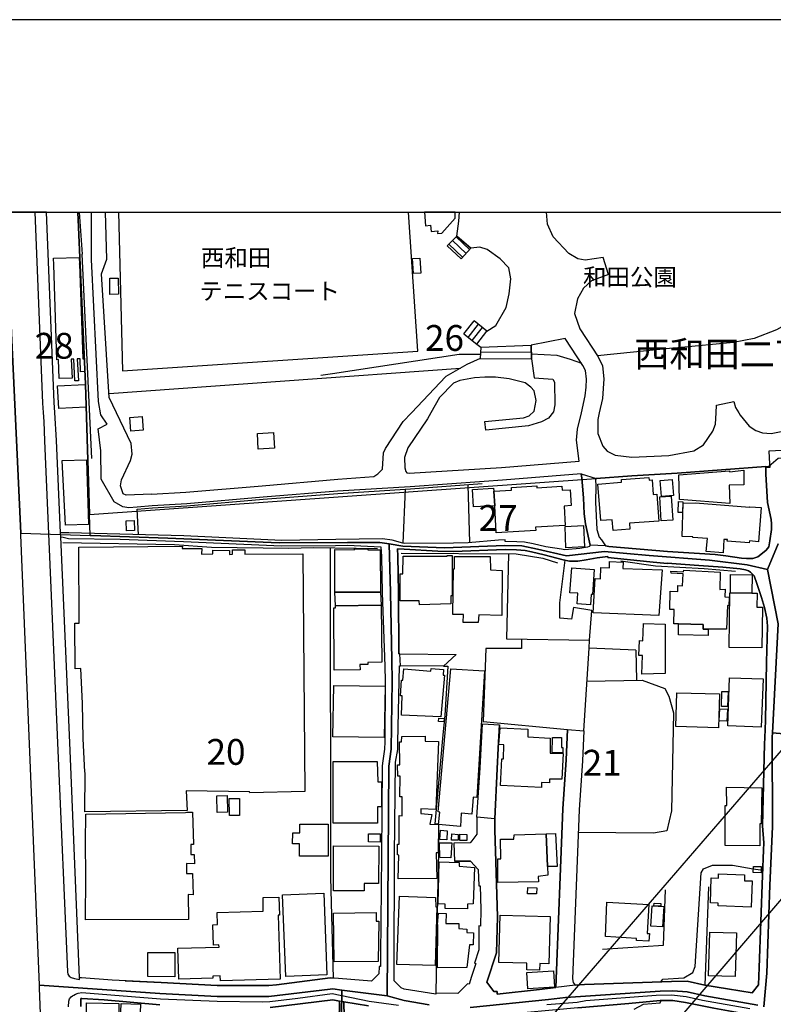
# Model space of a CAD drawing. Extents: x -10 to 410, y -24 to 273.
# Drawn here: x 64 to 156, y 153 to 273 of the extents above; entities that cross this region are included whole.
import ezdxf

# ---------------------------------------------------------------- set-up
doc = ezdxf.new("R2010")
doc.units = 0
doc.linetypes.add('AI9-LType1', pattern=[4.233333, 4.233333])
for name, color, linetype in [('01_CYUKI_PNT', 2, 'Continuous'), ('02_GAIKU_POLY', 6, 'Continuous'), ('03_GYOUSEI_POLY', 4, 'Continuous'), ('05_DM_LINE', 7, 'Continuous'), ('06_HOUSE_POLY', 160, 'Continuous'), ('07_HODO_POLY', 1, 'Continuous'), ('08_ROAD_LINE', 3, 'Continuous'), ('09_ROAD_POLY', 5, 'Continuous'), ('12_KASEN_LINE', 4, 'Continuous'), ('印刷レイアウト', 1, 'Continuous'), ('印刷用フレーム', 1, 'Continuous'), ('背景', 3, 'Continuous')]:
    doc.layers.add(name, color=color, linetype=linetype)
doc.styles.add('STD', font='txt')

msp = doc.modelspace()

# ---------------------------------------------------------------- linework, layer by layer
at = {"layer": '02_GAIKU_POLY', "color": 31, "linetype": 'AI9-LType1'}
for points in [[(-0.352778, 111.795416), (5.208468, 111.725825), (17.660593, 111.487424), (18.462439, 111.463997), (19.261184, 111.866385), (20.397032, 112.432758), (30.160605, 112.339052), (41.976077, 112.221918), (47.800355, 112.198147), (47.867707, 112.198147), (54.546369, 112.174721), (68.082494, 112.050008), (68.044425, 112.737305), (66.376482, 154.846707), (66.361841, 155.190527), (64.179201, 208.21003), (64.096174, 210.217832), (64.086355, 210.432633), (62.635281, 241.842947), (62.313509, 249.647122)], [(62.313509, 249.647122), (62.635281, 241.842947), (64.086355, 210.432633), (72.566975, 210.1398), (72.479986, 212.686587), (72.008352, 228.612402), (71.286605, 244.096729), (71.059401, 249.647122)], [(71.059401, 249.647122), (71.286605, 244.096729), (72.008352, 228.612402), (72.479986, 212.686587), (134.401788, 217.081151), (138.78171, 217.428761), (144.287661, 217.760868), (155.138162, 218.557719), (155.509371, 218.596821), (156.665545, 219.565582), (158.396016, 219.627938), (174.735932, 220.838889), (175.76326, 220.901417), (175.609953, 222.706131), (175.087332, 237.143665), (174.928168, 238.229559), (174.833428, 241.842947), (174.627928, 249.647122)], [(156.652798, 209.124186), (155.355031, 205.983465), (152.850102, 206.565514), (148.251416, 207.112423), (140.867715, 207.702223), (135.436005, 208.198317), (130.77393, 207.671045), (127.21928, 208.483398), (125.300362, 208.885786), (123.23296, 208.905423), (115.859939, 208.620169), (110.797371, 208.831181), (109.096183, 209.104549), (107.981006, 209.284211), (104.015184, 209.284211), (95.65187, 209.233396), (82.077677, 209.811655), (72.689964, 210.135838), (72.566975, 210.1398), (72.479986, 212.686587), (134.401788, 217.081151), (138.78171, 217.428761), (144.287661, 217.760868), (155.138162, 218.557719), (155.509371, 218.596821), (156.665545, 219.565582)], [(113.999588, 152.823402), (110.942927, 153.327247), (108.865706, 153.909296), (109.05622, 181.97959), (109.34423, 184.034245), (109.485824, 192.362419), (109.419505, 194.948307), (109.26327, 203.163137), (109.096183, 209.104549), (110.797371, 208.831181), (115.859939, 208.620169), (123.23296, 208.905423), (125.300362, 208.885786), (127.21928, 208.483398), (130.77393, 207.671045), (135.436005, 208.198317), (140.867715, 207.702223), (148.251416, 207.112423), (152.850102, 206.565514), (155.355031, 205.983465), (155.355031, 205.983465), (156.651937, 199.350623), (155.942936, 186.030333), (155.914514, 185.503061), (155.940008, 174.545935), (155.608934, 167.405286), (155.2534, 156.68277), (154.897005, 152.5459)], [(167.564966, 185.018681), (155.942936, 186.030333), (156.651937, 199.350623), (155.355031, 205.983465), (156.652798, 209.124186)], [(154.897005, 152.5459), (155.2534, 156.68277), (155.608934, 167.405286), (155.940008, 174.545935), (155.914514, 185.503061), (155.942936, 186.030333), (167.564966, 185.018681), (169.874558, 184.928764), (171.444832, 184.921012), (177.608969, 184.510874), (182.164591, 183.963965), (193.505329, 183.471833), (195.623546, 183.440483), (201.541531, 183.538151), (201.541531, 183.538151), (201.123641, 172.674904), (201.081611, 169.034299), (200.991694, 165.694451), (200.701617, 159.334977), (200.669577, 153.799915), (200.742613, 152.155398)], [(68.044425, 112.737305), (66.376482, 154.846707), (66.361841, 155.190527), (81.086523, 154.170951), (88.077656, 153.835055), (94.399923, 153.819379), (101.888182, 154.733535), (102.211504, 154.741287), (103.331505, 154.592803), (103.331505, 154.592803), (103.230908, 148.151508)], [(103.230908, 148.151508), (103.331505, 154.592803), (108.865706, 153.909296), (108.865706, 153.909296), (110.942927, 153.327247), (113.999588, 152.823402)], [(154.174396, 152.780339), (147.673329, 153.92101), (145.524967, 154.378002), (143.764179, 154.499097), (142.206479, 154.471708), (130.652835, 153.721711), (128.588361, 153.452304), (118.991703, 152.487333)], [(118.991703, 152.487333), (128.588361, 153.452304), (130.652835, 153.721711), (142.206479, 154.471708), (143.764179, 154.499097), (145.524967, 154.378002), (147.673329, 153.92101), (154.174396, 152.780339)]]:
    msp.add_lwpolyline(points, dxfattribs=at)
msp.add_lwpolyline([(72.566975, 210.1398), (72.689964, 210.135838), (82.077677, 209.811655), (95.65187, 209.233396), (104.015184, 209.284211), (107.981006, 209.284211), (109.096183, 209.104549), (109.26327, 203.163137), (109.419505, 194.948307), (109.485824, 192.362419), (109.34423, 184.034245), (109.05622, 181.97959), (108.865706, 153.909296), (103.331505, 154.592803), (102.211504, 154.741287), (101.888182, 154.733535), (94.399923, 153.819379), (88.077656, 153.835055), (81.086523, 154.170951), (66.361841, 155.190527), (64.179201, 208.21003), (64.096174, 210.217832), (64.086355, 210.432633), (72.566975, 210.1398)], close=True, dxfattribs=at)
at = {"layer": '05_DM_LINE', "color": 253}
for p, q in [((71.231311, 249.647122), (71.593218, 244.503078)), ((117.393007, 246.721719), (116.188085, 245.506978)), ((117.293443, 246.624051), (118.93796, 245.057738)), ((117.393007, 246.721719), (119.107975, 245.241361)), ((117.888239, 243.948245), (116.188085, 245.506978)), ((116.413566, 245.733493), (118.078581, 244.151506)), ((116.852988, 246.178772), (118.508356, 244.604536)), ((72.788666, 219.545945), (71.593218, 244.503078)), ((117.888239, 243.948245), (119.107975, 245.241361)), ((135.913668, 242.034322), (135.277875, 244.077264)), ((118.213456, 234.752941), (119.513118, 236.362317)), ((118.763121, 234.323337), (120.022993, 235.948389)), ((121.048425, 235.116226), (119.513118, 236.362317)), ((118.213456, 234.752941), (119.808191, 233.514773)), ((119.258354, 233.944377), (120.508407, 235.553753)), ((119.808191, 233.514773), (121.048425, 235.116226)), ((119.808191, 233.514773), (120.308074, 233.124099)), ((120.308074, 233.124099), (126.458431, 233.381965)), ((126.458431, 233.381965), (126.482891, 231.729525)), ((126.482891, 231.729525), (126.458431, 233.381965)), ((120.308074, 233.124099), (120.208511, 231.741238)), ((120.308074, 233.124099), (120.208511, 231.741238)), ((120.263116, 232.514662), (126.46825, 232.588904)), ((120.208511, 231.741238), (126.482891, 231.729525)), ((74.878461, 227.487406), (117.812964, 230.588854)), ((149.128365, 226.045978), (151.218332, 226.522607)), ((120.918545, 223.022563), (120.817948, 224.069355)), ((111.05317, 215.788207), (110.772911, 209.186542)), ((118.703693, 216.342867), (118.913672, 209.264746)), ((78.463428, 210.233507), (78.317872, 213.34684)), ((179.423329, 209.811655), (100.00337, 117.944567)), ((101.958462, 168.34683), (101.918499, 208.639806)), ((123.688057, 207.913235), (123.447762, 197.518693)), ((129.003495, 132.983442), (190.913584, 205.264646)), ((123.447762, 197.518693), (133.607865, 197.342821)), ((139.232845, 196.116367), (133.538619, 196.37406)), ((139.232845, 196.116367), (139.328619, 192.448374))]:
    msp.add_line(p, q, dxfattribs=at)
for points in [[(78.298408, 213.596781), (77.298296, 213.518578), (76.578616, 213.647597), (75.482903, 214.24911), (73.893164, 217.03826), (73.862847, 220.483527), (73.532807, 223.151409), (74.647984, 223.749133), (73.862847, 224.858454), (73.598092, 226.518646), (72.72321, 243.846787), (72.73854, 249.647122)], [(80.067809, 215.167056), (76.973079, 215.061636), (76.598081, 215.213909), (76.263218, 216.202135), (76.388274, 216.956094), (77.498629, 219.288251), (77.683114, 220.069427), (77.58355, 221.374084), (74.907745, 226.983561), (73.968267, 242.088927), (74.607849, 243.877965), (74.433011, 249.647122)], [(76.022578, 249.647122), (76.527801, 230.233492), (112.607941, 232.671069), (111.47261, 249.647122)], [(119.808191, 233.514773), (121.048425, 235.116226), (122.128463, 235.795943), (123.423302, 237.979617), (123.782798, 239.643598), (123.968316, 241.487413), (123.748519, 242.831173), (122.657802, 243.92878), (121.098207, 245.088916), (120.192836, 245.37796), (119.107975, 245.241361), (117.393007, 246.721719), (117.638125, 248.518681), (117.691524, 249.647122)], [(135.277875, 244.077264), (133.067847, 243.79201), (132.173328, 243.921029), (131.078649, 244.581109), (129.148017, 246.631974), (128.447801, 248.182612), (128.328257, 249.647122)], [(171.117721, 245.104591), (169.942943, 244.124117), (158.117653, 236.194368), (156.423355, 235.276423), (153.723089, 234.206204), (151.203691, 233.698397), (144.383263, 233.077246), (143.768141, 233.042106), (134.5532, 232.096772)], [(135.913668, 242.034322), (133.843338, 241.229548), (132.843226, 240.34278), (132.128369, 239.053798), (131.75337, 237.256836), (132.397948, 235.381843), (134.638121, 231.971715), (135.178312, 230.862394), (135.328691, 229.295909), (135.273052, 228.104595), (135.168494, 226.881931), (134.77782, 225.128033), (134.598158, 224.29208), (134.602981, 223.159333), (134.6128, 222.581074), (135.232917, 221.045939), (135.742619, 220.452177), (136.723093, 219.94437), (138.772925, 219.713893), (143.288584, 219.928867), (146.357992, 220.46389), (147.508309, 221.198385), (148.663622, 222.878041), (148.96834, 223.756885), (149.063081, 225.128033), (149.128365, 226.045978)], [(116.953585, 228.764676), (115.268072, 226.987351), (114.208533, 225.128033), (113.793399, 224.3975), (111.40767, 220.854564), (110.963425, 219.659288), (111.027848, 218.409235), (111.163585, 217.956205), (111.263148, 217.80376), (111.543407, 217.764658), (122.833502, 218.448337), (132.343343, 219.217799), (131.992632, 221.788185), (132.123546, 223.127983), (132.61275, 225.128033), (133.067847, 227.206114), (133.16362, 228.241366), (133.203583, 229.241305), (133.102987, 230.276383), (132.793445, 230.920961), (130.628375, 234.217917), (126.458431, 233.381965)], [(120.242617, 232.237332), (117.673437, 232.241294), (102.188078, 229.897595), (100.763186, 229.686583)], [(132.633248, 231.167113), (131.25831, 231.63978), (129.623612, 232.139663), (126.473245, 232.303822)], [(120.208511, 231.741238), (118.593278, 231.034304), (116.048386, 229.577201)], [(126.482891, 231.729525), (126.817927, 229.409253), (129.112877, 229.249056), (129.313037, 228.874057), (129.338359, 226.092832), (129.208478, 225.256879), (128.572686, 224.483455), (127.708484, 224.022502), (126.128391, 223.546045), (120.918545, 223.022563)], [(80.067809, 215.167056), (84.258251, 215.432673), (93.578612, 216.221772), (102.822837, 217.026374), (107.223085, 217.331093), (107.737782, 217.651487), (108.312941, 218.221822), (108.423356, 220.237375), (108.647976, 220.772571), (110.838368, 224.081068), (111.833484, 225.128033), (116.048386, 229.577201)], [(120.817948, 224.069355), (125.513269, 224.503092), (126.213485, 224.737359), (126.838425, 225.342834), (127.063045, 226.612352), (126.833602, 227.807628), (126.43311, 228.268582), (125.723248, 228.772599), (123.758337, 229.268693), (122.083504, 229.471781), (120.782808, 229.471781), (119.522937, 229.409253), (117.763182, 229.073356), (116.953585, 228.764676)], [(151.218332, 226.522607), (151.428311, 225.792075), (151.828631, 225.128033), (152.008293, 224.831066), (153.117613, 223.506943), (153.907746, 222.983461), (154.718205, 222.663239), (155.798414, 222.616214), (157.013155, 222.842901)], [(155.157799, 218.397522), (155.157799, 218.557719), (144.288523, 217.764658), (138.782743, 217.436513), (134.402821, 217.081151)], [(132.578643, 217.686627), (122.953563, 216.909241), (120.697715, 216.741292), (111.692924, 216.07725), (102.813018, 215.538093), (93.703669, 214.807732), (84.367632, 214.014671), (80.163582, 213.749055), (78.298408, 213.596781)], [(78.317872, 213.34684), (80.178224, 213.499113), (84.383308, 213.768692), (93.723134, 214.557791), (102.828693, 215.288151), (111.713422, 215.827308), (120.458453, 216.471714)], [(70.117684, 183.698348), (70.112861, 183.87801), (68.968228, 209.991317)], [(133.607865, 197.342821), (133.873482, 200.971712), (131.652774, 201.331208), (131.383367, 199.936633), (129.947796, 200.046015), (129.978113, 201.932722), (130.612872, 207.128098)], [(125.277797, 197.487343), (125.263155, 196.342882), (120.923368, 196.342882), (120.612793, 187.409233), (130.902776, 186.421007)], [(132.898003, 186.288199), (133.538619, 196.37406), (133.607865, 197.342821)], [(115.742634, 194.182635), (116.282652, 194.170921), (115.893012, 188.131841), (115.663569, 185.788143), (114.708588, 174.932647), (115.14801, 174.928857), (115.128373, 171.444488), (115.01813, 166.006921), (114.822793, 154.217805)], [(133.282821, 192.346743), (140.038653, 192.463877), (142.777848, 191.428798), (143.288584, 190.514814), (143.838421, 188.4717), (143.598126, 176.506883)], [(122.438005, 184.151378), (122.293483, 181.63198), (122.003406, 175.538123), (122.038546, 174.233465), (122.048364, 172.795999), (122.112788, 171.604513), (122.362729, 163.538166), (122.237845, 159.13964), (121.048425, 155.569488), (121.907804, 154.448282)], [(143.598126, 176.506883), (143.048288, 174.04209), (141.402911, 173.784224), (132.208468, 173.839001)], [(154.843262, 171.717856), (154.718205, 168.608485), (154.317885, 157.362316)], [(142.317928, 155.616341), (142.558051, 155.9562), (145.117757, 156.09676), (146.232935, 156.772515), (146.482876, 157.506837), (147.253372, 168.920955), (147.503486, 169.436686), (148.628482, 169.854576), (151.083457, 169.86629), (153.60785, 169.436686)], [(153.60785, 169.436686), (154.487728, 169.291992), (154.742665, 169.272527)], [(76.833553, 155.752939), (81.253438, 155.522462), (88.107973, 155.163139), (93.468197, 155.17089), (94.402851, 155.17089), (95.333544, 155.264769), (101.888182, 156.092798), (102.298321, 156.057658), (101.958462, 168.34683)], [(148.143068, 167.202197), (147.673329, 155.217916), (150.468335, 154.753)], [(135.178312, 159.604556), (142.633327, 160.081185), (142.878445, 166.858549)], [(121.907804, 154.448282), (122.317943, 154.452243), (122.317943, 154.116347), (127.473184, 154.659294), (129.468239, 154.909235)], [(138.402922, 152.987389), (142.208546, 153.331209), (143.768141, 153.338961), (145.303276, 153.092809), (148.80332, 152.413091), (154.602966, 151.346834), (154.857903, 151.170962), (155.107845, 149.592936), (155.438057, 142.889814)], [(139.053183, 152.26478), (140.192821, 152.897472), (142.242653, 153.057669), (142.362887, 153.331209)]]:
    msp.add_lwpolyline(points, dxfattribs=at)
at = {"layer": '06_HOUSE_POLY', "color": 255}
for points in [[(114.177182, 248.065479), (114.242639, 247.292055), (115.037595, 247.354583), (115.02192, 247.026438), (115.561938, 247.053826), (117.177344, 248.909182), (117.159774, 249.647122), (113.420639, 249.647122), (113.532777, 247.971772)], [(70.696804, 229.022541), (70.552283, 231.686633), (70.257383, 231.67492), (70.361769, 229.374113), (68.787533, 229.303833), (68.682113, 231.620143), (68.507274, 231.616353), (68.117634, 243.194458), (68.132275, 243.194458), (68.106954, 244.010773), (71.227005, 244.096729), (71.247503, 243.299878), (71.282815, 243.30384), (71.672456, 231.721773), (71.842299, 231.729525), (71.912579, 230.170964), (71.39702, 230.147537), (71.33742, 231.71006), (70.997561, 231.702308), (71.13726, 229.042006), (70.696804, 229.022541)], [(112.082564, 242.13578), (111.977144, 243.96392), (112.861845, 244.014735), (112.962442, 242.186595), (112.082564, 242.13578)], [(74.981986, 239.588993), (74.952703, 241.577158), (76.007419, 241.589044), (76.037564, 239.604669), (74.981986, 239.588993)], [(68.722248, 225.63584), (68.592368, 228.43653), (71.937039, 228.588976), (72.066919, 225.796037), (68.722248, 225.63584)], [(77.547377, 222.866328), (77.401822, 224.534271), (78.906812, 224.671041), (79.052195, 222.999136), (77.547377, 222.866328)], [(93.111801, 220.678864), (93.007415, 222.6045), (94.986795, 222.710093), (95.092215, 220.792036), (93.111801, 220.678864)], [(69.542525, 211.401394), (69.156675, 219.280328), (72.111877, 219.389709), (72.377494, 211.487349), (69.542525, 211.401394)], [(150.73688, 214.030347), (144.57171, 214.534192), (144.517105, 217.546067), (150.687099, 218.049912), (150.696745, 217.928817), (152.467352, 218.124154), (152.451676, 216.31944), (150.646963, 216.280339), (150.73688, 214.030347)], [(136.477113, 210.741314), (136.377378, 212.069398), (134.962477, 211.963978), (134.60212, 216.420898), (137.507369, 216.671012), (137.481875, 216.964018), (140.85204, 217.225673), (140.877534, 216.905279), (141.247537, 216.936629), (141.377417, 215.135878), (141.812016, 215.171018), (142.047316, 211.905412), (138.467345, 211.651508), (138.52195, 210.897549), (136.477113, 210.741314)], [(142.372533, 214.901439), (142.226978, 216.870139), (143.696828, 216.975731), (143.866671, 215.034248), (142.372533, 214.901439)], [(122.002544, 213.780405), (119.42234, 213.631921), (119.297456, 215.760818), (121.877488, 215.909302), (121.896952, 215.534303), (122.002544, 213.780405)], [(122.002544, 213.780405), (121.896952, 215.534303), (124.066846, 215.667112), (124.047381, 216.014722), (127.137287, 216.194383), (127.151929, 215.97562), (130.217375, 216.155282), (130.241663, 215.670901), (131.231955, 215.72964), (131.347194, 213.784195), (130.497633, 213.737341), (130.632336, 211.374178), (127.002412, 211.167128), (127.026872, 210.756989), (122.196848, 210.475697), (122.002544, 213.780405)], [(142.366676, 211.93659), (142.191838, 214.870261), (143.582623, 214.956044), (143.757289, 212.014794), (142.366676, 211.93659)], [(144.967379, 212.928777), (144.437006, 212.944453), (144.477142, 214.272537), (145.007342, 214.256862), (144.967379, 212.928777)], [(149.927283, 208.006942), (147.832492, 208.167139), (147.991656, 209.772553), (146.227078, 209.885897), (146.231901, 209.979603), (144.927243, 210.014743), (145.0523, 214.096837), (146.561941, 214.124053), (153.161711, 213.596781), (153.167567, 213.639673), (154.576611, 213.542004), (154.257251, 209.346739), (153.161711, 209.487299), (153.087469, 209.229606), (150.41752, 209.463873), (150.44198, 209.635783), (150.007381, 209.651458), (149.927283, 208.006942)], [(77.002535, 210.709964), (76.946724, 211.920915), (77.962339, 211.975692), (77.972157, 210.760779), (77.002535, 210.709964)], [(130.707612, 208.651519), (130.597196, 211.249121), (132.86183, 211.34679), (132.977068, 208.749015), (130.707612, 208.651519)], [(71.922397, 176.397502), (71.941862, 181.135886), (71.906722, 181.209956), (71.712419, 185.331151), (71.611822, 189.624084), (71.43216, 193.874127), (70.736768, 193.846738), (70.682163, 199.421075), (71.227005, 199.421075), (71.182218, 208.706124), (83.832609, 208.850646), (83.816934, 208.565564), (86.207486, 208.549889), (86.191983, 207.850707), (87.54246, 207.917025), (87.562097, 208.362476), (89.582473, 208.319412), (89.60211, 207.819356), (89.946792, 207.838993), (89.946792, 208.405367), (91.457467, 208.405367), (91.481927, 207.846745), (98.542478, 207.901522), (98.802238, 178.854544), (92.062081, 178.710022), (92.057086, 178.819404), (84.292529, 178.963926), (84.417414, 176.545985), (71.922397, 176.397502)], [(102.486768, 203.206201), (102.477121, 208.421042), (104.86664, 208.374189), (104.856993, 208.514749), (106.507366, 208.514749), (106.507366, 208.38194), (108.022002, 208.38194), (108.031821, 203.213953), (102.486768, 203.206201)], [(112.816886, 201.68657), (112.767105, 202.17095), (110.462508, 202.174912), (110.467331, 205.436556), (110.797371, 205.436556), (110.80719, 207.616268), (116.187051, 207.616268), (116.187051, 207.709975), (116.807168, 207.709975), (116.792527, 202.76075), (116.646971, 202.76075), (116.661613, 201.772525), (112.816886, 201.68657)], [(119.981996, 199.499106), (118.161608, 199.522533), (118.196748, 200.495256), (116.887267, 200.475618), (116.95169, 206.061669), (117.097245, 206.053745), (117.076747, 207.553739), (121.467349, 207.581128), (121.486814, 205.944363), (122.922385, 205.854618), (122.887245, 200.381912), (120.057099, 200.428765), (119.981996, 199.499106)], [(142.057134, 200.346772), (134.042464, 200.686631), (134.271908, 204.885857), (134.936983, 204.854507), (134.972123, 206.213942), (136.052333, 206.190515), (136.036658, 206.944474), (137.696849, 206.889697), (137.667566, 206.124197), (142.467273, 205.944363), (142.057134, 200.346772)], [(133.722243, 201.678818), (132.082549, 201.795951), (132.177289, 203.077182), (131.182174, 203.147635), (131.411617, 206.190515), (134.167521, 205.991216), (133.937044, 202.917158), (133.807164, 202.924909), (133.722243, 201.678818)], [(148.11189, 198.706217), (147.462489, 198.713969), (147.472135, 199.284304), (144.481965, 199.350623), (143.906806, 199.362336), (143.946769, 201.100731), (143.40675, 201.112444), (143.432072, 203.33901), (144.366726, 203.315583), (144.392048, 204.026478), (144.937062, 203.979625), (145.031802, 205.452231), (143.561952, 205.542148), (143.517166, 205.784166), (145.092263, 205.68667), (145.12258, 205.89751), (149.557107, 205.678746), (149.531786, 203.553811), (150.156726, 203.565525), (150.142084, 202.647579), (150.64214, 202.596764), (150.616646, 201.549799), (150.446803, 201.577188), (150.342244, 198.682791), (148.11189, 198.706217)], [(150.816979, 203.120246), (150.837477, 205.362314), (153.472114, 205.335098), (153.446792, 203.088896), (150.816979, 203.120246)], [(102.486768, 203.206201), (108.031821, 203.213953), (108.132418, 201.635754), (102.552224, 201.561513), (102.486768, 203.206201)], [(153.446792, 203.088896), (154.066909, 203.085106), (154.052268, 201.389775), (154.712348, 201.385813), (154.661705, 196.401449), (150.661605, 196.44055), (150.727062, 203.120246), (150.816979, 203.120246), (153.446792, 203.088896)], [(108.132418, 201.635754), (108.222163, 194.659264), (106.502371, 194.635837), (106.507366, 194.37401), (105.542567, 194.366258), (105.552214, 193.729605), (102.397023, 193.706178), (102.3326, 201.319322), (102.552224, 201.319322), (102.552224, 201.561513), (108.132418, 201.635754)], [(139.976986, 193.210084), (140.076721, 195.487465), (139.621624, 195.491254), (139.682086, 197.303719), (140.102043, 197.284254), (140.172323, 199.374049), (142.856913, 199.303769), (142.847095, 193.2609), (139.976986, 193.210084)], [(148.11189, 198.706217), (148.106894, 197.92487), (144.451648, 197.999112), (144.481965, 199.350623), (147.472135, 199.284304), (147.462489, 198.713969), (148.11189, 198.706217)], [(115.41156, 187.971817), (110.602035, 188.186618), (110.686956, 190.545992), (110.486796, 190.553743), (110.616676, 192.479552), (110.781696, 192.463877), (110.882293, 193.835025), (114.187001, 193.553733), (114.252458, 193.88584), (115.767094, 193.78042), (115.712489, 193.088989), (115.877509, 193.085027), (115.41156, 187.971817)], [(117.807107, 174.59675), (115.1518, 174.827227), (115.286675, 176.346686), (115.076697, 176.362362), (116.651794, 193.854489), (120.752492, 193.616261), (119.816976, 178.14761), (119.377382, 178.18275), (119.22218, 176.08107), (117.922346, 176.202165), (117.807107, 174.59675)], [(154.587463, 186.737439), (150.496585, 186.88575), (150.71242, 192.760844), (154.802265, 192.61236), (154.587463, 186.737439)], [(108.502421, 185.456208), (102.222184, 185.561628), (102.326743, 191.827223), (108.60698, 191.721803), (108.502421, 185.456208)], [(149.36177, 186.655273), (144.142106, 186.807719), (144.267163, 190.932704), (149.482004, 190.780431), (149.36177, 186.655273)], [(150.451626, 189.237373), (149.701629, 189.264761), (149.772081, 191.088939), (150.522078, 191.061551), (150.451626, 189.237373)], [(150.366705, 187.46401), (149.427227, 187.514825), (149.502502, 188.971756), (150.436985, 188.92094), (150.366705, 187.46401)], [(115.802234, 187.370131), (115.127512, 187.409233), (115.156795, 187.835046), (115.826694, 187.799906), (115.802234, 187.370131)], [(127.712446, 179.350637), (122.727048, 179.600751), (122.887245, 182.866357), (123.097224, 182.854644), (123.132364, 184.585116), (122.522065, 184.588905), (122.68209, 186.655273), (126.057077, 186.499038), (126.042436, 185.561628), (128.781803, 185.374042), (128.771985, 183.5304), (130.356901, 183.499049), (130.212379, 180.370213), (128.712385, 180.389678), (128.691886, 179.917011), (127.741729, 179.963864), (127.712446, 179.350637)], [(110.222213, 168.214022), (110.271994, 171.104629), (110.121616, 171.112381), (110.106974, 172.436675), (110.316953, 172.432713), (110.311957, 175.928796), (110.691951, 175.897618), (110.701598, 178.213928), (110.401874, 178.202215), (110.446833, 180.756925), (110.151933, 180.74125), (110.137291, 182.124112), (110.401874, 182.112398), (110.38241, 184.921012), (110.632351, 184.928764), (110.64217, 185.589016), (113.486785, 185.624156), (113.491781, 184.999044), (115.137158, 184.960114), (114.816937, 176.682756), (112.996548, 176.73736), (112.967265, 176.174948), (114.307235, 176.04214), (114.097256, 174.87408), (115.142154, 174.854616), (115.087377, 171.354571), (114.831578, 171.362322), (114.932175, 168.256913), (110.222213, 168.214022)], [(130.342259, 183.581215), (129.04742, 183.585004), (129.057067, 185.479635), (130.177239, 185.475673), (130.167421, 184.237333), (130.342259, 184.237333), (130.342259, 183.581215)], [(102.281784, 174.9795), (102.276961, 182.53425), (107.656822, 182.542002), (107.706604, 180.053781), (108.156706, 180.053781), (108.167558, 176.995226), (107.672325, 176.995226), (107.677321, 174.987424), (102.281784, 174.9795)], [(154.406768, 172.245128), (150.177224, 172.256841), (150.161721, 177.159212), (150.361882, 177.151461), (150.326742, 179.385777), (154.642068, 179.307746), (154.56197, 174.924896), (154.411591, 174.932647), (154.406768, 172.245128)], [(88.081618, 176.303795), (88.031836, 178.331061), (89.30721, 178.366374), (89.356992, 176.334973), (88.081618, 176.303795)], [(89.581612, 175.928796), (89.571794, 178.014802), (90.802209, 178.022553), (90.812028, 175.936548), (89.581612, 175.928796)], [(71.991644, 163.190556), (72.026956, 168.475677), (72.036602, 168.846714), (71.981997, 172.35451), (71.977002, 172.667152), (72.02196, 176.08107), (84.236891, 176.28433), (84.387269, 176.334973), (85.061991, 176.334973), (85.187048, 172.401535), (84.857008, 172.401535), (84.887153, 171.178871), (85.281788, 171.170947), (85.30711, 170.034238), (84.331631, 170.081091), (84.331631, 168.835), (85.081628, 168.835), (85.161555, 166.256863), (84.552289, 166.272538), (84.566931, 163.229658), (71.991644, 163.190556)], [(101.637207, 170.971821), (98.156799, 170.971821), (98.156799, 172.471815), (97.302243, 172.471815), (97.32188, 173.819364), (98.196762, 173.815575), (98.196762, 174.87408), (101.637207, 174.870119), (101.637207, 170.971821)], [(108.002538, 172.682655), (106.566966, 172.702292), (106.581608, 173.706193), (108.017179, 173.686556), (108.002538, 172.682655)], [(116.151911, 172.971699), (115.302178, 173.010801), (115.361778, 174.14751), (116.191874, 174.057765), (116.151911, 172.971699)], [(117.54149, 172.936559), (116.717251, 172.940521), (116.76221, 173.69448), (117.522026, 173.631951), (117.54149, 172.936559)], [(118.59724, 172.862317), (117.732004, 172.866279), (117.757326, 173.647626), (118.602063, 173.620238), (118.59724, 172.862317)], [(128.312065, 173.702231), (128.446768, 169.702303), (128.496549, 168.651377), (127.30713, 168.475677), (127.36673, 167.850736), (122.406826, 167.737393), (122.392185, 170.647465), (122.772007, 170.659351), (122.71723, 173.034227), (124.347104, 173.034227), (124.366741, 173.565461), (128.312065, 173.702231)], [(128.312065, 173.702231), (129.446707, 173.737371), (129.637221, 169.721768), (128.446768, 169.702303), (128.312065, 173.702231)], [(106.057092, 166.745205), (102.302283, 166.749167), (102.302283, 172.24909), (107.842341, 172.182772), (107.802205, 167.62026), (106.062088, 167.631973), (106.057092, 166.745205)], [(116.661613, 170.776484), (115.291498, 170.795949), (115.24654, 172.612375), (116.746535, 172.600662), (116.661613, 170.776484)], [(118.69198, 164.514678), (115.937109, 164.58892), (115.962431, 165.104651), (115.102018, 165.135829), (115.236894, 170.260753), (117.661724, 170.17497), (117.64691, 169.737443), (119.536717, 169.588959), (119.37652, 165.139791), (118.686985, 165.096727), (118.69198, 164.514678)], [(154.557147, 168.940592), (153.601994, 168.960057), (153.616808, 169.714016), (154.571788, 169.69059), (154.557147, 168.940592)], [(153.356875, 164.745155), (149.297347, 164.889677), (149.311989, 165.245211), (148.357008, 165.280351), (148.467251, 168.311518), (149.347129, 168.28034), (149.366766, 168.792109), (152.54745, 168.674976), (152.521956, 167.971832), (153.472114, 167.936692), (153.356875, 164.745155)], [(96.462329, 156.264708), (96.092326, 166.256863), (101.137151, 166.440487), (101.507327, 156.456083), (96.462329, 156.264708)], [(114.711517, 157.596754), (110.036694, 157.737314), (110.352093, 166.081163), (114.78662, 165.920966), (114.802295, 164.792008), (114.932175, 164.784257), (114.711517, 157.596754)], [(127.132292, 166.354532), (126.026933, 166.38192), (126.041574, 167.135879), (127.151929, 167.112453), (127.132292, 166.354532)], [(88.477115, 155.737436), (88.462473, 156.331198), (87.562097, 156.307772), (87.56692, 156.065582), (83.406795, 155.940525), (83.286561, 159.737364), (88.312094, 159.862421), (88.302276, 160.116325), (87.621525, 160.096688), (87.547456, 162.58887), (88.137256, 162.612297), (88.092297, 164.065438), (93.696779, 164.237348), (93.712454, 165.901501), (95.637229, 165.956106), (95.701652, 163.764681), (95.536632, 163.760891), (95.771932, 155.952238), (88.477115, 155.737436)], [(140.856863, 160.569355), (139.33637, 160.659272), (139.347222, 160.917137), (135.541597, 161.151404), (135.712474, 165.350631), (140.821723, 165.061587), (140.621563, 161.534326), (140.91164, 161.514689), (140.856863, 160.569355)], [(142.491733, 162.327215), (141.071837, 162.424883), (141.251499, 164.905352), (142.672428, 164.799932), (142.491733, 162.327215)], [(142.29743, 164.850575), (141.467334, 164.909314), (141.491794, 165.245211), (142.321718, 165.190434), (142.29743, 164.850575)], [(102.371529, 158.077173), (102.307106, 164.022546), (107.501449, 164.065438), (107.517124, 163.026397), (107.831489, 163.026397), (107.772061, 158.09681), (102.371529, 158.077173)], [(115.017097, 157.335099), (115.071874, 162.624182), (115.02192, 162.631934), (115.146977, 164.006871), (116.092311, 163.979655), (116.012212, 162.729602), (117.632269, 162.729602), (117.616766, 162.112413), (118.606886, 162.045923), (118.581565, 161.635784), (119.41166, 161.616319), (119.366702, 160.147503), (118.937099, 160.155427), (118.59724, 157.385742), (115.017097, 157.335099)], [(127.496611, 157.022629), (125.916517, 157.061559), (125.937016, 157.881836), (122.501394, 157.971753), (122.656768, 163.776394), (128.786627, 163.61637), (128.632286, 157.831193), (127.517109, 157.862371), (127.496611, 157.022629)], [(151.387142, 156.256957), (148.137211, 156.354625), (148.297408, 161.694351), (151.541482, 161.596682), (151.387142, 156.256957)], [(82.901917, 156.241281), (79.597209, 156.249033), (79.602032, 159.194417), (82.90674, 159.190455), (82.901917, 156.241281)], [(126.066896, 154.756962), (125.932193, 156.745127), (129.1773, 156.960101), (129.30718, 154.971764), (126.066896, 154.756962)], [(75.932144, 144.116268), (72.007319, 144.171045), (72.132376, 153.03028), (76.062024, 152.971714), (75.932144, 144.116268)], [(80.751488, 147.710019), (76.146946, 147.88193), (76.337459, 152.963962), (78.706479, 152.874045), (78.666516, 151.881858), (80.911685, 151.792113), (80.751488, 147.710019)]]:
    msp.add_lwpolyline(points, close=True, dxfattribs=at)
at = {"layer": '07_HODO_POLY', "color": 253}
msp.add_lwpolyline([(66.822795, 225.147498), (66.902893, 224.081068), (66.987815, 221.713943), (68.603048, 183.854583), (69.7935, 156.827292), (69.857924, 156.561675), (70.018121, 156.319485), (70.263239, 156.147575), (70.65288, 156.014766), (71.27782, 155.893671), (71.27782, 156.108473), (70.112861, 183.87801), (68.968228, 209.991317), (68.923269, 210.483449), (68.447846, 221.741332), (68.25337, 225.151459), (68.188086, 226.3662), (67.242235, 249.647122), (65.812004, 249.647122), (66.748553, 226.303844)], close=True, dxfattribs=at)
for points in [[(69.933199, 152.553824), (69.958521, 153.241292), (70.058084, 153.546011), (70.232922, 153.772526), (70.402766, 153.901373), (70.562963, 153.99129), (70.793439, 154.116347), (71.093335, 154.23348), (71.563074, 154.307722), (71.563074, 154.307722), (81.148018, 153.526374), (88.102977, 153.241292), (93.567932, 153.159299), (94.522913, 153.20219), (97.942859, 153.612329), (102.133301, 154.182665), (106.668424, 153.268681), (110.253391, 152.768625)], [(128.388201, 152.846829), (132.088406, 153.147586), (133.147945, 153.323286), (141.737774, 153.99129), (143.593302, 154.018678), (145.383374, 153.819379), (147.418392, 153.389776), (153.168429, 152.342811)], [(81.088418, 152.81944), (74.298307, 153.397527), (71.558078, 153.577189), (71.413557, 153.588902), (71.438017, 152.616352)], [(106.572823, 152.666995), (103.583514, 153.171012), (103.038672, 153.268681), (102.213399, 153.420954), (94.548406, 152.483544)], [(148.80332, 152.413091), (145.303276, 153.092809), (143.768141, 153.338961), (142.208546, 153.331209), (138.402922, 152.987389), (132.157652, 152.421015)]]:
    msp.add_lwpolyline(points, dxfattribs=at)
at = {"layer": '08_ROAD_LINE', "color": 253}
for p, q in [((132.578643, 217.686627), (134.402821, 217.081151)), ((110.423406, 195.670916), (117.277768, 195.616311)), ((117.277768, 195.616311), (115.742634, 194.182635)), ((115.742634, 194.182635), (110.503505, 194.217947)), ((120.527871, 187.147578), (122.603025, 187.026482)), ((122.438005, 184.151378), (122.603025, 187.026482)), ((130.902776, 186.421007), (132.898003, 186.288199)), ((119.817837, 175.729498), (119.817837, 173.639703)), ((116.998543, 172.553809), (117.098107, 170.362383)), ((147.673329, 155.217916), (150.468335, 154.753))]:
    msp.add_line(p, q, dxfattribs=at)
for points in [[(133.683141, 208.944352), (133.548437, 208.796041), (133.333464, 208.721799), (132.418446, 208.561602), (130.558095, 208.393654), (130.168454, 208.448258), (128.253498, 208.76469), (126.697693, 209.131938), (125.638154, 209.323313), (124.723136, 209.374128), (123.277919, 209.389803), (123.277919, 209.58893), (122.487786, 209.557751), (118.77294, 209.253033), (116.978045, 209.202218), (111.003388, 209.159326), (110.763265, 209.186542), (109.492714, 209.561541), (108.288653, 209.749127), (102.572723, 209.631993), (95.973126, 209.538114), (84.032769, 210.092947), (69.968339, 210.452271), (69.282765, 210.448309), (68.923269, 210.483449), (68.447846, 221.741332), (68.25337, 225.151459), (68.188086, 226.3662), (67.242235, 249.647122)], [(157.898028, 220.581196), (155.508337, 220.436674), (155.598082, 218.881902), (155.623576, 218.432662), (155.157799, 218.397522)], [(135.527817, 208.862359), (135.937956, 208.811544), (143.112884, 208.182642), (147.022895, 207.956127), (148.938024, 207.807643), (150.242681, 207.647618), (152.15781, 207.366326), (152.777927, 207.327224), (153.543427, 207.338938), (154.163544, 207.545988), (154.7232, 207.971802), (155.163656, 208.354552), (155.498519, 208.76469), (155.633394, 209.467834), (155.828559, 210.866371), (155.848196, 211.581228), (155.782739, 212.089035), (155.34814, 214.159193), (155.157799, 217.647525), (155.157799, 218.397522)], [(132.578643, 217.686627), (132.663565, 217.131966), (132.862863, 214.752955), (132.942962, 212.795969), (133.112805, 211.55384), (133.518121, 209.69435), (133.683141, 208.944352)], [(134.402821, 217.081151), (134.333575, 216.979521), (134.35304, 216.194383), (134.328579, 214.221722), (134.492738, 210.878084), (134.758355, 209.952215), (135.043437, 209.62407), (135.527817, 208.862359)], [(88.107973, 155.163139), (81.253438, 155.522462), (75.25346, 155.831143), (71.522938, 156.104511), (71.27782, 156.108473), (70.112861, 183.87801), (68.968228, 209.991317), (69.268123, 209.948253), (69.918557, 209.756878), (76.248576, 209.706063), (83.96335, 209.393593), (95.933162, 208.889747), (102.563076, 208.932639), (104.003471, 208.963989), (108.093316, 208.772614), (108.152916, 207.588879), (108.263159, 203.127998), (108.558059, 194.182635), (108.638158, 192.362419), (108.558059, 184.913089), (108.532738, 184.038207), (108.338435, 182.627957), (108.253513, 181.983552), (108.163596, 171.092916), (108.043534, 158.854559), (108.058176, 157.487373), (107.888161, 157.491334), (107.862839, 156.58114), (106.958502, 155.694373), (101.888182, 156.092798), (95.333544, 155.264769), (94.402851, 155.17089), (93.468197, 155.17089), (88.107973, 155.163139)], [(154.843262, 171.717856), (154.878402, 172.612375), (154.748522, 174.66703), (154.98296, 184.698287), (155.022923, 185.409182), (155.078562, 187.546003), (155.213437, 194.651512), (155.333499, 199.053828), (155.2534, 200.046015), (154.977965, 201.338959), (154.607962, 202.581089), (154.053301, 204.256955), (153.697767, 205.214003), (153.458506, 205.456193), (153.272987, 205.65153), (153.027869, 205.819478), (152.648047, 205.93265), (151.998474, 206.053745), (149.873539, 206.264757), (146.947792, 206.483521), (143.06293, 206.76464), (143.06293, 206.713997), (140.973135, 206.917086), (135.838392, 207.467784), (135.848211, 207.569415), (134.523055, 207.420931), (133.178262, 207.163238), (132.173328, 206.983404), (131.15289, 207.003041), (130.378433, 207.182703), (128.038524, 207.788178), (126.498566, 208.151463), (125.728071, 208.31166), (124.663536, 208.397616), (123.298417, 208.436545), (116.963403, 208.202279), (115.072735, 208.237419), (110.958602, 208.463934), (110.123511, 208.5225), (110.152794, 207.608516), (110.263209, 203.163137), (110.303172, 195.670916), (110.423406, 195.670916)], [(120.003356, 169.354521), (120.062956, 167.338968), (120.237794, 167.342929), (120.303251, 164.471787), (120.258293, 162.432635), (120.083454, 162.436597), (120.053309, 159.538238), (119.548431, 157.893549), (119.687957, 157.846696), (119.168437, 156.276421), (118.888178, 155.346762), (118.692841, 155.354514), (117.518064, 154.178703), (114.822793, 154.217805), (114.817798, 154.09292), (110.942927, 154.733535), (110.562933, 154.874095), (109.713372, 155.74915), (109.723191, 157.432768), (109.768149, 170.991286), (109.862889, 182.456047), (110.157789, 183.999105), (110.183111, 184.862446), (110.288531, 190.499139), (110.383271, 194.217947), (110.503505, 194.217947)], [(119.817837, 175.729498), (120.21833, 181.768578), (120.527871, 187.147578)], [(130.902776, 186.421007), (130.737756, 182.749052), (130.322795, 176.749074), (129.468239, 154.909235)], [(132.898003, 186.288199), (132.737807, 182.631919), (132.317849, 176.639692), (131.508252, 155.999091), (131.578704, 155.522462), (131.848111, 155.202241)], [(122.003406, 175.538123), (122.293483, 181.63198), (122.438005, 184.151378)], [(121.907804, 154.448282), (121.048425, 155.569488), (122.237845, 159.13964), (122.362729, 163.538166), (122.112788, 171.604513), (122.048364, 172.795999), (122.038546, 174.233465), (122.003406, 175.538123)], [(119.817837, 173.639703), (119.218218, 172.842852), (118.992737, 172.59291), (116.998543, 172.553809)], [(154.317885, 157.362316), (154.718205, 168.608485), (154.843262, 171.717856)], [(120.003356, 169.354521), (119.053198, 170.354632), (117.683084, 170.338957), (117.098107, 170.362383)], [(150.468335, 154.753), (153.458506, 154.256906), (154.242782, 155.241343), (154.317885, 157.362316)], [(131.848111, 155.202241), (132.982925, 155.272521), (143.617763, 155.663194), (145.527896, 155.706086), (147.673329, 155.217916)], [(129.468239, 154.909235), (127.473184, 154.659294), (122.317943, 154.116347), (122.317943, 154.452243), (121.907804, 154.448282)], [(81.088418, 152.81944), (74.298307, 153.397527), (71.558078, 153.577189), (71.413557, 153.588902), (71.438017, 152.616352)], [(102.958573, 148.151508), (103.038672, 153.268681), (102.213399, 153.420954), (94.548406, 152.483544)], [(106.572823, 152.666995), (103.583514, 153.171012), (103.598155, 151.338911)], [(138.402922, 152.987389), (132.157652, 152.421015), (122.447823, 151.545961), (120.668431, 151.378012), (118.123539, 151.311522), (117.192847, 151.284306), (114.718235, 151.292057), (113.732937, 151.456044)], [(155.438057, 142.889814), (155.107845, 149.592936), (154.857903, 151.170962), (154.602966, 151.346834), (148.80332, 152.413091), (145.303276, 153.092809), (143.768141, 153.338961), (142.208546, 153.331209), (138.402922, 152.987389)]]:
    msp.add_lwpolyline(points, dxfattribs=at)
at = {"layer": '09_ROAD_POLY', "color": 7}
for points in [[(157.898028, 220.581196), (155.508337, 220.436674), (155.598082, 218.881902), (155.623576, 218.432662), (155.157799, 218.397522), (155.157799, 217.647525), (155.34814, 214.159193), (155.782739, 212.089035), (155.848196, 211.581228), (155.828559, 210.866371), (155.633394, 209.467834), (155.498519, 208.76469), (155.163656, 208.354552), (154.7232, 207.971802), (154.163544, 207.545988), (153.543427, 207.338938), (152.777927, 207.327224), (152.15781, 207.366326), (150.242681, 207.647618), (148.938024, 207.807643), (147.022895, 207.956127), (143.112884, 208.182642), (135.937956, 208.811544), (135.527817, 208.862359), (133.681246, 208.940563), (133.548437, 208.796041), (133.333464, 208.721799), (132.418446, 208.561602), (130.558095, 208.393654), (130.168454, 208.448258), (128.253498, 208.76469), (126.697693, 209.131938), (125.638154, 209.323313), (124.723136, 209.374128), (123.277919, 209.389803), (123.277919, 209.58893), (122.487786, 209.557751), (118.77294, 209.253033), (116.978045, 209.202218), (111.003388, 209.159326), (110.763265, 209.186542), (109.492714, 209.561541), (108.288653, 209.749127), (102.572723, 209.631993), (95.973126, 209.538114), (84.032769, 210.092947), (69.968339, 210.452271), (69.282765, 210.448309), (68.923269, 210.483449), (68.447846, 221.741332), (68.25337, 225.151459), (68.188086, 226.3662), (67.242235, 249.647122), (57.363424, 249.647122)], [(71.438017, 152.616352), (71.413557, 153.588902), (71.558078, 153.577189), (74.298307, 153.397527), (81.088418, 152.81944)], [(94.548406, 152.483544), (102.213399, 153.420954), (103.038672, 153.268681), (102.958573, 148.151508)], [(103.598155, 151.338911), (103.583514, 153.171012), (106.572823, 152.666995)], [(132.157652, 152.421015), (138.402922, 152.987389), (142.208546, 153.331209), (143.768141, 153.338961), (145.303276, 153.092809), (148.80332, 152.413091)]]:
    msp.add_lwpolyline(points, dxfattribs=at)
for points in [[(132.578643, 217.686627), (134.402821, 217.081151), (134.333575, 216.979521), (134.35304, 216.194383), (134.328579, 214.221722), (134.492738, 210.878084), (134.758355, 209.952215), (135.043437, 209.62407), (135.527817, 208.862359), (133.681246, 208.940563), (133.683141, 208.944352), (133.518121, 209.69435), (133.112805, 211.55384), (132.942962, 212.795969), (132.862863, 214.752955), (132.663565, 217.131966), (132.578643, 217.686627)], [(69.268123, 209.948253), (69.918557, 209.756878), (76.248576, 209.706063), (83.96335, 209.393593), (95.933162, 208.889747), (102.563076, 208.932639), (104.003471, 208.963989), (108.093316, 208.772614), (108.152916, 207.588879), (108.263159, 203.127998), (108.558059, 194.182635), (108.638158, 192.362419), (108.558059, 184.913089), (108.532738, 184.038207), (108.338435, 182.627957), (108.253513, 181.983552), (108.163596, 171.092916), (108.043534, 158.854559), (108.058176, 157.487373), (107.888161, 157.491334), (107.862839, 156.58114), (106.958502, 155.694373), (101.888182, 156.092798), (95.333544, 155.264769), (94.402851, 155.17089), (93.468197, 155.17089), (88.107973, 155.163139), (81.253438, 155.522462), (75.25346, 155.831143), (71.522938, 156.104511), (71.27782, 156.108473), (70.112861, 183.87801), (68.968228, 209.991317)], [(109.723191, 157.432768), (109.768149, 170.991286), (109.862889, 182.456047), (110.157789, 183.999105), (110.183111, 184.862446), (110.288531, 190.499139), (110.383271, 194.217947), (110.501438, 194.217947), (110.422373, 195.670916), (110.303172, 195.670916), (110.263209, 203.163137), (110.152794, 207.608516), (110.123511, 208.5225), (110.958602, 208.463934), (115.072735, 208.237419), (116.963403, 208.202279), (123.298417, 208.436545), (124.663536, 208.397616), (125.728071, 208.31166), (126.498566, 208.151463), (128.038524, 207.788178), (130.378433, 207.182703), (131.15289, 207.003041), (132.173328, 206.983404), (133.178262, 207.163238), (134.523055, 207.420931), (135.848211, 207.569415), (135.838392, 207.467784), (140.973135, 206.917086), (143.06293, 206.713997), (143.06293, 206.76464), (146.947792, 206.483521), (149.873539, 206.264757), (151.998474, 206.053745), (152.648047, 205.93265), (153.027869, 205.819478), (153.272987, 205.65153), (153.458506, 205.456193), (153.697767, 205.214003), (154.053301, 204.256955), (154.607962, 202.581089), (154.977965, 201.338959), (155.2534, 200.046015), (155.333499, 199.053828), (155.213437, 194.651512), (155.078562, 187.546003), (155.022923, 185.409182), (154.98296, 184.698287), (154.748522, 174.66703), (154.878402, 172.612375), (154.843262, 171.717856), (154.718205, 168.608485), (154.317885, 157.362316), (154.242782, 155.241343), (153.458506, 154.256906), (150.468335, 154.753), (147.673329, 155.217916), (145.527896, 155.706086), (143.617763, 155.663194), (132.982925, 155.272521), (131.848111, 155.202241), (129.468239, 154.909235), (127.473184, 154.659294), (122.317943, 154.116347), (122.317943, 154.452243), (121.907804, 154.448282), (121.048425, 155.569488), (122.237845, 159.13964), (122.362729, 163.538166), (122.112788, 171.604513), (122.048364, 172.795999), (122.038546, 174.233465), (122.003406, 175.534333), (119.817837, 175.725708), (119.817837, 173.639703), (119.218218, 172.842852), (118.992737, 172.59291), (116.998543, 172.553809), (117.098107, 170.362383), (117.683084, 170.338957), (119.053198, 170.354632), (120.003356, 169.354521), (120.062956, 167.338968), (120.237794, 167.342929), (120.303251, 164.471787), (120.258293, 162.432635), (120.083454, 162.436597), (120.053309, 159.538238), (119.548431, 157.893549), (119.687957, 157.846696), (119.168437, 156.276421), (118.888178, 155.346762), (118.692841, 155.354514), (117.518064, 154.178703), (114.822793, 154.217805), (114.817798, 154.09292), (110.942927, 154.733535), (110.562933, 154.874095), (109.713372, 155.74915)], [(110.422373, 195.670916), (110.423406, 195.670916), (117.277768, 195.616311), (115.742634, 194.182635), (110.503505, 194.217947), (110.501438, 194.217947), (110.422373, 195.670916)], [(120.527871, 187.147578), (122.603025, 187.026482), (122.438005, 184.151378), (122.293483, 181.63198), (122.003406, 175.538123), (122.003406, 175.534333), (119.817837, 175.725708), (119.817837, 175.729498), (120.21833, 181.768578), (120.527871, 187.147578)], [(130.902776, 186.421007), (132.898003, 186.288199), (132.737807, 182.631919), (132.317849, 176.639692), (131.508252, 155.999091), (131.578704, 155.522462), (131.848111, 155.202241), (129.468239, 154.909235), (130.322795, 176.749074), (130.737756, 182.749052), (130.902776, 186.421007)]]:
    msp.add_lwpolyline(points, close=True, dxfattribs=at)
at = {"layer": '12_KASEN_LINE', "color": 7}
for points in [[(69.212485, 209.284211), (82.892098, 209.045983), (87.41258, 208.706124), (96.827681, 208.596742), (99.856954, 208.670984), (107.696785, 208.542137)], [(110.557076, 207.979553), (124.647, 207.905311), (127.892107, 207.362364), (129.691998, 206.795991)], [(137.427271, 207.030429), (141.661637, 206.424954), (147.582551, 206.120235), (151.411602, 205.776415)]]:
    msp.add_lwpolyline(points, dxfattribs=at)
at = {"layer": '印刷レイアウト', "color": 7}
for points in [[(-10.309448, -23.852808), (409.661817, -23.852808), (409.632878, 273.147152), (-10.338387, 273.147152)], [(399.647269, -0.352433), (-0.353122, -0.352433), (-0.353122, 249.647122), (399.647269, 249.647122)]]:
    msp.add_lwpolyline(points, close=True, dxfattribs=at)
at = {"layer": '印刷用フレーム', "color": 7}
msp.add_lwpolyline([(399.647268, -0.352778), (-0.352778, -0.352778), (-0.352778, 249.647122), (399.647268, 249.647122)], close=True, dxfattribs=at)
msp.add_lwpolyline([(399.647268, -0.352778), (-0.352778, -0.352778), (-0.352778, 249.647122), (399.647268, 249.647122)], close=True, dxfattribs=at)
at = {"layer": '背景', "color": 7}
msp.add_lwpolyline([(399.647268, -0.352778), (-0.352778, -0.352778), (-0.352778, 249.647122), (399.647268, 249.647122)], close=True, dxfattribs=at)

# ---------------------------------------------------------------- texts
at = {"layer": '01_CYUKI_PNT', "color": 7, "char_height": 2.099868, "attachment_point": 1, "style": 'STD'}
for s, insert in [('\\fMS Gothic|b0|i0|c128;\\H2.0999;\\C7;西和田', (86.110678, 245.108635)), ('\\fMS Gothic|b0|i0|c128;\\H2.0999;\\C7;和田公園', (132.801196, 242.755979)), ('\\fMS Gothic|b0|i0|c128;\\H2.0999;\\C7;テニスコート', (85.909313, 241.047729))]:
    msp.add_mtext(s, dxfattribs=dict(at, insert=insert))
at = {"layer": '02_GAIKU_POLY', "color": 7, "char_height": 3.149801, "attachment_point": 1, "style": 'STD'}
for s, insert in [('\\fMS Gothic|b0|i0|c128;\\H3.1498;\\C31;26', (113.48334, 235.842747)), ('\\fMS Gothic|b0|i0|c128;\\H3.1498;\\C31;28', (65.784787, 234.889661)), ('\\fMS Gothic|b0|i0|c128;\\H3.1498;\\C31;27', (120.042113, 213.852186)), ('\\fMS Gothic|b0|i0|c128;\\H3.1498;\\C31;20', (86.784022, 185.27753)), ('\\fMS Gothic|b0|i0|c128;\\H3.1498;\\C31;21', (132.758822, 183.95358))]:
    msp.add_mtext(s, dxfattribs=dict(at, insert=insert))
at = {"layer": '03_GYOUSEI_POLY', "color": 7, "linetype": 'AI9-LType1', "insert": (139.067136, 233.883004), "char_height": 3.149801, "attachment_point": 1, "style": 'STD'}
msp.add_mtext('\\fMS Gothic|b0|i0|c128;\\H3.1498;\\C31;西和田二丁目', dxfattribs=at)

doc.saveas('drawing.dxf')
